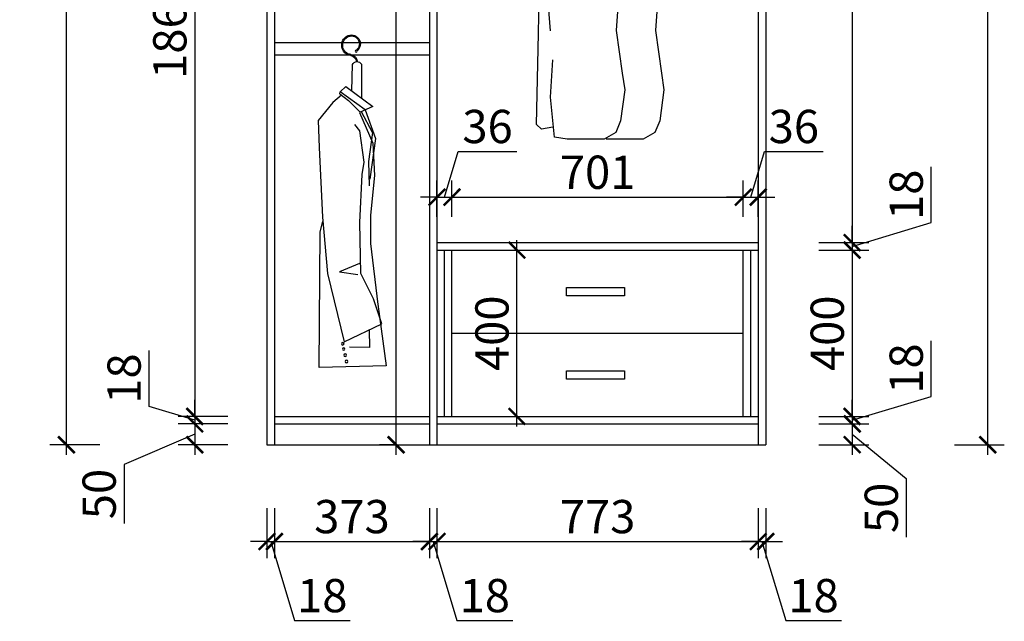
# Model space of a CAD drawing. Units: millimetres. Extents: x 2373828 to 2381330, y 126322 to 133049.
# Drawn here: x 2375852 to 2378221, y 127823 to 129269 of the extents above; entities that cross this region are included whole.
import ezdxf

# ---------------------------------------------------------------- set-up
doc = ezdxf.new("R2010")
doc.units = ezdxf.units.MM
doc.header["$LTSCALE"] = 3
doc.layers.add('ZB_厨柜', color=7, linetype='Continuous')
doc.layers.add('标注', color=3, linetype='Continuous')
doc.styles.add('DS01', font='txt')
doc.dimstyles.new('DS03', dxfattribs={"dimscale": 40, "dimtxt": 2, "dimasz": 1, "dimexe": 1, "dimexo": 2, "dimgap": 0.5, "dimtad": 1, "dimdec": 0, "dimzin": 0, "dimdsep": 46, "dimtxsty": 'DS01', "dimblk": 'ARCHTICK', "dimcen": 0, "dimdle": 0.6, "dimclrd": 251, "dimclre": 251, "dimclrt": 2, "dimadec": 0, "dimazin": 0, "dimtfac": 1, "dimtdec": 0, "dimtmove": 1, "dimatfit": 2, "dimldrblk": 'DOT', "dimfxl": 0, "dimtolj": 1, "dimtzin": 0, "dimlwe": 30, "dimarcsym": 0})

# ---------------------------------------------------------------- blocks, each defined once
blk = doc.blocks.new('_ARCHTICK')
at = {"color": 0, "linetype": 'ByBlock', "const_width": 0.15}
blk.add_lwpolyline([(-0.5, -0.5), (0.5, 0.5)], dxfattribs=at)
blk = doc.blocks.new('*D41')
at = {"layer": 'Defpoints', "color": 0}
for p in [(2377027.8, 128715.4), (2377048.2, 128715.4), (2377027.8, 128315.4)]:
    blk.add_point(p, dxfattribs=at)
at = {"layer": '标注', "color": 251, "lineweight": -2}
blk.add_line((2377048.2, 128291.4), (2377048.2, 128739.4), dxfattribs=at)
at = {"layer": '标注', "color": 251, "lineweight": 30}
for p, q in [((2377048.2, 128715.4), (2377088.2, 128715.4)), ((2377048.2, 128315.4), (2377088.2, 128315.4))]:
    blk.add_line(p, q, dxfattribs=at)
at = {"layer": '标注', "color": 251, "lineweight": -2, "xscale": 40, "yscale": 40, "zscale": 40}
for p, rotation in [((2377048.2, 128715.4), 90), ((2377048.2, 128315.4), 270)]:
    blk.add_blockref('_ARCHTICK', p, dxfattribs=dict(at, rotation=rotation))
at = {"layer": '标注', "color": 2, "insert": (2376988.2, 128515.4), "char_height": 80, "attachment_point": 5, "rotation": 90, "style": 'DS01'}
blk.add_mtext('\\A1;400', dxfattribs=at)
blk = doc.blocks.new('_Dot')
at = {"color": 0, "linetype": 'ByBlock', "lineweight": -2}
blk.add_line((-0.5, 0), (-1, 0), dxfattribs=at)
at = {"color": 0, "linetype": 'ByBlock', "const_width": 0.5}
blk.add_lwpolyline([(-0.25, 0, 1), (0.25, 0, 1)], format="xyb", close=True, dxfattribs=at)
blk = doc.blocks.new('*D40')
at = {"layer": 'Defpoints', "color": 0}
for p in [(2377628.9, 128842.7), (2377592.9, 128715.4), (2377628.9, 128715.4)]:
    blk.add_point(p, dxfattribs=at)
at = {"layer": '标注', "color": 251, "lineweight": -2}
for p, q in [((2377610.9, 128842.7), (2377643.9, 128952.7)), ((2377643.9, 128952.7), (2377785.3, 128952.7)), ((2377592.9, 128842.7), (2377552.9, 128842.7)), ((2377592.9, 128842.7), (2377628.9, 128842.7)), ((2377592.9, 128842.7), (2377628.9, 128842.7)), ((2377628.9, 128842.7), (2377668.9, 128842.7))]:
    blk.add_line(p, q, dxfattribs=at)
at = {"layer": '标注', "color": 251, "lineweight": 30}
for p, q in [((2377592.9, 128795.4), (2377592.9, 128882.7)), ((2377628.9, 128795.4), (2377628.9, 128882.7))]:
    blk.add_line(p, q, dxfattribs=at)
at = {"layer": '标注', "color": 251, "lineweight": -2, "xscale": 40, "yscale": 40, "zscale": 40}
blk.add_blockref('_ARCHTICK', (2377592.9, 128842.7), dxfattribs=at)
at = {"layer": '标注', "color": 251, "lineweight": -2, "xscale": 40, "yscale": 40, "zscale": 40, "rotation": 180}
blk.add_blockref('_ARCHTICK', (2377628.9, 128842.7), dxfattribs=at)
at = {"layer": '标注', "color": 2, "insert": (2377714.6, 129012.7), "char_height": 80, "attachment_point": 5, "style": 'DS01'}
blk.add_mtext('\\A1;36', dxfattribs=at)
blk = doc.blocks.new('*D39')
at = {"layer": 'Defpoints', "color": 0}
for p in [(2377592.9, 128842.7), (2376891.9, 128715.4), (2377592.9, 128715.4)]:
    blk.add_point(p, dxfattribs=at)
at = {"layer": '标注', "color": 251, "lineweight": 30}
for p, q in [((2376891.9, 128795.4), (2376891.9, 128882.7)), ((2377592.9, 128795.4), (2377592.9, 128882.7))]:
    blk.add_line(p, q, dxfattribs=at)
at = {"layer": '标注', "color": 251, "lineweight": -2}
blk.add_line((2376867.9, 128842.7), (2377616.9, 128842.7), dxfattribs=at)
at = {"layer": '标注', "color": 251, "lineweight": -2, "xscale": 40, "yscale": 40, "zscale": 40, "rotation": 180}
blk.add_blockref('_ARCHTICK', (2376891.9, 128842.7), dxfattribs=at)
at = {"layer": '标注', "color": 251, "lineweight": -2, "xscale": 40, "yscale": 40, "zscale": 40}
blk.add_blockref('_ARCHTICK', (2377592.9, 128842.7), dxfattribs=at)
at = {"layer": '标注', "color": 2, "insert": (2377242.4, 128902.7), "char_height": 80, "attachment_point": 5, "style": 'DS01'}
blk.add_mtext('\\A1;701', dxfattribs=at)
blk = doc.blocks.new('*D38')
at = {"layer": 'Defpoints', "color": 0}
for p in [(2376891.9, 128842.7), (2376855.9, 128715.4), (2376891.9, 128715.4)]:
    blk.add_point(p, dxfattribs=at)
at = {"layer": '标注', "color": 251, "lineweight": -2}
for p, q in [((2376873.9, 128842.7), (2376906.9, 128952.7)), ((2376906.9, 128952.7), (2377048.3, 128952.7)), ((2376855.9, 128842.7), (2376815.9, 128842.7)), ((2376855.9, 128842.7), (2376891.9, 128842.7)), ((2376855.9, 128842.7), (2376891.9, 128842.7)), ((2376891.9, 128842.7), (2376931.9, 128842.7))]:
    blk.add_line(p, q, dxfattribs=at)
at = {"layer": '标注', "color": 251, "lineweight": 30}
for p, q in [((2376855.9, 128795.4), (2376855.9, 128882.7)), ((2376891.9, 128795.4), (2376891.9, 128882.7))]:
    blk.add_line(p, q, dxfattribs=at)
at = {"layer": '标注', "color": 251, "lineweight": -2, "xscale": 40, "yscale": 40, "zscale": 40}
blk.add_blockref('_ARCHTICK', (2376855.9, 128842.7), dxfattribs=at)
at = {"layer": '标注', "color": 251, "lineweight": -2, "xscale": 40, "yscale": 40, "zscale": 40, "rotation": 180}
blk.add_blockref('_ARCHTICK', (2376891.9, 128842.7), dxfattribs=at)
at = {"layer": '标注', "color": 2, "insert": (2376977.6, 129012.7), "char_height": 80, "attachment_point": 5, "style": 'DS01'}
blk.add_mtext('\\A1;36', dxfattribs=at)
blk = doc.blocks.new('*D10')
at = {"layer": 'Defpoints', "color": 0}
for p in [(2376757.5, 130599.4), (2376837.9, 130599.4), (2376837.9, 128247.4)]:
    blk.add_point(p, dxfattribs=at)
at = {"layer": '标注', "color": 251, "lineweight": -2}
blk.add_line((2376757.5, 128223.4), (2376757.5, 130623.4), dxfattribs=at)
at = {"layer": '标注', "color": 251, "lineweight": 30}
for p, q in [((2376757.9, 130599.4), (2376717.5, 130599.4)), ((2376757.9, 128247.4), (2376717.5, 128247.4))]:
    blk.add_line(p, q, dxfattribs=at)
at = {"layer": '标注', "color": 251, "lineweight": -2, "xscale": 40, "yscale": 40, "zscale": 40}
for p, rotation in [((2376757.5, 130599.4), 90), ((2376757.5, 128247.4), 270)]:
    blk.add_blockref('_ARCHTICK', p, dxfattribs=dict(at, rotation=rotation))
at = {"layer": '标注', "color": 2, "insert": (2376697.5, 129423.4), "char_height": 80, "attachment_point": 5, "rotation": 90, "style": 'DS01'}
blk.add_mtext('\\A1;2352', dxfattribs=at)
blk = doc.blocks.new('*D37')
at = {"layer": 'Defpoints', "color": 0}
for p in [(2377646.9, 130617.4), (2378180.9, 130617.4), (2377646.9, 128247.4)]:
    blk.add_point(p, dxfattribs=at)
at = {"layer": '标注', "color": 251, "lineweight": -2}
blk.add_line((2378180.9, 128223.4), (2378180.9, 130641.4), dxfattribs=at)
at = {"layer": '标注', "color": 251, "lineweight": 30}
for p, q in [((2378100.9, 130617.4), (2378220.9, 130617.4)), ((2378100.9, 128247.4), (2378220.9, 128247.4))]:
    blk.add_line(p, q, dxfattribs=at)
at = {"layer": '标注', "color": 251, "lineweight": -2, "xscale": 40, "yscale": 40, "zscale": 40}
for p, rotation in [((2378180.9, 130617.4), 90), ((2378180.9, 128247.4), 270)]:
    blk.add_blockref('_ARCHTICK', p, dxfattribs=dict(at, rotation=rotation))
at = {"layer": '标注', "color": 2, "insert": (2378120.9, 129432.4), "char_height": 80, "attachment_point": 5, "rotation": 90, "style": 'DS01'}
blk.add_mtext('\\A1;2370', dxfattribs=at)
blk = doc.blocks.new('*D36')
at = {"layer": 'Defpoints', "color": 0}
for p in [(2377628.9, 128297.4), (2377628.9, 128247.4), (2377854.9, 128247.4)]:
    blk.add_point(p, dxfattribs=at)
at = {"layer": '标注', "color": 251, "lineweight": -2}
for p, q in [((2377854.9, 128321.4), (2377854.9, 128223.4)), ((2377854.9, 128272.4), (2377984.9, 128166)), ((2377984.9, 128166), (2377984.9, 128024.7))]:
    blk.add_line(p, q, dxfattribs=at)
at = {"layer": '标注', "color": 251, "lineweight": 30}
for p, q in [((2377774.9, 128297.4), (2377894.9, 128297.4)), ((2377774.9, 128247.4), (2377894.9, 128247.4))]:
    blk.add_line(p, q, dxfattribs=at)
at = {"layer": '标注', "color": 251, "lineweight": -2, "xscale": 40, "yscale": 40, "zscale": 40}
for p, rotation in [((2377854.9, 128297.4), 90), ((2377854.9, 128247.4), 270)]:
    blk.add_blockref('_ARCHTICK', p, dxfattribs=dict(at, rotation=rotation))
at = {"layer": '标注', "color": 2, "insert": (2377924.9, 128095.4), "char_height": 80, "attachment_point": 5, "rotation": 90, "style": 'DS01'}
blk.add_mtext('\\A1;50', dxfattribs=at)
blk = doc.blocks.new('*D35')
at = {"layer": 'Defpoints', "color": 0}
for p in [(2377628.9, 128315.4), (2377628.9, 128297.4), (2377854.9, 128297.4)]:
    blk.add_point(p, dxfattribs=at)
at = {"layer": '标注', "color": 251, "lineweight": -2}
for p, q in [((2378044.9, 128363.4), (2378044.9, 128497.6)), ((2377854.9, 128306.4), (2378044.9, 128363.4)), ((2377854.9, 128315.4), (2377854.9, 128355.4)), ((2377854.9, 128315.4), (2377854.9, 128297.4)), ((2377854.9, 128315.4), (2377854.9, 128297.4)), ((2377854.9, 128297.4), (2377854.9, 128257.4))]:
    blk.add_line(p, q, dxfattribs=at)
at = {"layer": '标注', "color": 251, "lineweight": 30}
for p, q in [((2377774.9, 128315.4), (2377894.9, 128315.4)), ((2377774.9, 128297.4), (2377894.9, 128297.4))]:
    blk.add_line(p, q, dxfattribs=at)
at = {"layer": '标注', "color": 251, "lineweight": -2, "xscale": 40, "yscale": 40, "zscale": 40}
for p, rotation in [((2377854.9, 128315.4), 270), ((2377854.9, 128297.4), 90)]:
    blk.add_blockref('_ARCHTICK', p, dxfattribs=dict(at, rotation=rotation))
at = {"layer": '标注', "color": 2, "insert": (2377984.9, 128430.5), "char_height": 80, "attachment_point": 5, "rotation": 90, "style": 'DS01'}
blk.add_mtext('\\A1;18', dxfattribs=at)
blk = doc.blocks.new('*D34')
at = {"layer": 'Defpoints', "color": 0}
for p in [(2377628.9, 128715.4), (2377628.9, 128315.4), (2377854.9, 128315.4)]:
    blk.add_point(p, dxfattribs=at)
at = {"layer": '标注', "color": 251, "lineweight": -2}
blk.add_line((2377854.9, 128739.4), (2377854.9, 128291.4), dxfattribs=at)
at = {"layer": '标注', "color": 251, "lineweight": 30}
for p, q in [((2377774.9, 128715.4), (2377894.9, 128715.4)), ((2377774.9, 128315.4), (2377894.9, 128315.4))]:
    blk.add_line(p, q, dxfattribs=at)
at = {"layer": '标注', "color": 251, "lineweight": -2, "xscale": 40, "yscale": 40, "zscale": 40}
for p, rotation in [((2377854.9, 128715.4), 90), ((2377854.9, 128315.4), 270)]:
    blk.add_blockref('_ARCHTICK', p, dxfattribs=dict(at, rotation=rotation))
at = {"layer": '标注', "color": 2, "insert": (2377794.9, 128515.4), "char_height": 80, "attachment_point": 5, "rotation": 90, "style": 'DS01'}
blk.add_mtext('\\A1;400', dxfattribs=at)
blk = doc.blocks.new('*D33')
at = {"layer": 'Defpoints', "color": 0}
for p in [(2377628.9, 128733.4), (2377628.9, 128715.4), (2377854.9, 128715.4)]:
    blk.add_point(p, dxfattribs=at)
at = {"layer": '标注', "color": 251, "lineweight": -2}
for p, q in [((2378044.9, 128781.4), (2378044.9, 128915.6)), ((2377854.9, 128724.4), (2378044.9, 128781.4)), ((2377854.9, 128733.4), (2377854.9, 128773.4)), ((2377854.9, 128733.4), (2377854.9, 128715.4)), ((2377854.9, 128733.4), (2377854.9, 128715.4)), ((2377854.9, 128715.4), (2377854.9, 128675.4))]:
    blk.add_line(p, q, dxfattribs=at)
at = {"layer": '标注', "color": 251, "lineweight": 30}
for p, q in [((2377774.9, 128733.4), (2377894.9, 128733.4)), ((2377774.9, 128715.4), (2377894.9, 128715.4))]:
    blk.add_line(p, q, dxfattribs=at)
at = {"layer": '标注', "color": 251, "lineweight": -2, "xscale": 40, "yscale": 40, "zscale": 40}
for p, rotation in [((2377854.9, 128733.4), 270), ((2377854.9, 128715.4), 90)]:
    blk.add_blockref('_ARCHTICK', p, dxfattribs=dict(at, rotation=rotation))
at = {"layer": '标注', "color": 2, "insert": (2377984.9, 128848.5), "char_height": 80, "attachment_point": 5, "rotation": 90, "style": 'DS01'}
blk.add_mtext('\\A1;18', dxfattribs=at)
blk = doc.blocks.new('*D32')
at = {"layer": 'Defpoints', "color": 0}
for p in [(2377628.9, 130181.4), (2377628.9, 128733.4), (2377854.9, 128733.4)]:
    blk.add_point(p, dxfattribs=at)
at = {"layer": '标注', "color": 251, "lineweight": -2}
blk.add_line((2377854.9, 130205.4), (2377854.9, 128709.4), dxfattribs=at)
at = {"layer": '标注', "color": 251, "lineweight": 30}
for p, q in [((2377774.9, 130181.4), (2377894.9, 130181.4)), ((2377774.9, 128733.4), (2377894.9, 128733.4))]:
    blk.add_line(p, q, dxfattribs=at)
at = {"layer": '标注', "color": 251, "lineweight": -2, "xscale": 40, "yscale": 40, "zscale": 40}
for p, rotation in [((2377854.9, 130181.4), 90), ((2377854.9, 128733.4), 270)]:
    blk.add_blockref('_ARCHTICK', p, dxfattribs=dict(at, rotation=rotation))
at = {"layer": '标注', "color": 2, "insert": (2377794.9, 129457.4), "char_height": 80, "attachment_point": 5, "rotation": 90, "style": 'DS01'}
blk.add_mtext('\\A1;1448', dxfattribs=at)
blk = doc.blocks.new('*D23')
at = {"layer": 'Defpoints', "color": 0}
for p in [(2376446.9, 128247.4), (2377646.9, 128247.4), (2377646.9, 127652)]:
    blk.add_point(p, dxfattribs=at)
at = {"layer": '标注', "color": 251, "lineweight": 30}
for p, q in [((2376446.9, 127732), (2376446.9, 127612)), ((2377646.9, 127732), (2377646.9, 127612))]:
    blk.add_line(p, q, dxfattribs=at)
at = {"layer": '标注', "color": 251, "lineweight": -2}
blk.add_line((2376422.9, 127652), (2377670.9, 127652), dxfattribs=at)
at = {"layer": '标注', "color": 251, "lineweight": -2, "xscale": 40, "yscale": 40, "zscale": 40, "rotation": 180}
blk.add_blockref('_ARCHTICK', (2376446.9, 127652), dxfattribs=at)
at = {"layer": '标注', "color": 251, "lineweight": -2, "xscale": 40, "yscale": 40, "zscale": 40}
blk.add_blockref('_ARCHTICK', (2377646.9, 127652), dxfattribs=at)
at = {"layer": '标注', "color": 2, "insert": (2377046.9, 127712), "char_height": 80, "attachment_point": 5, "style": 'DS01'}
blk.add_mtext('\\A1;1200', dxfattribs=at)
blk = doc.blocks.new('*D22')
at = {"layer": 'Defpoints', "color": 0}
for p in [(2377628.9, 128247.4), (2377646.9, 128247.4), (2377646.9, 128014.5)]:
    blk.add_point(p, dxfattribs=at)
at = {"layer": '标注', "color": 251, "lineweight": 30}
for p, q in [((2377628.9, 128094.5), (2377628.9, 127974.5)), ((2377646.9, 128094.5), (2377646.9, 127974.5))]:
    blk.add_line(p, q, dxfattribs=at)
at = {"layer": '标注', "color": 251, "lineweight": -2}
for p, q in [((2377628.9, 128014.5), (2377588.9, 128014.5)), ((2377628.9, 128014.5), (2377646.9, 128014.5)), ((2377628.9, 128014.5), (2377646.9, 128014.5)), ((2377637.9, 128014.5), (2377694.9, 127824.5)), ((2377646.9, 128014.5), (2377686.9, 128014.5)), ((2377694.9, 127824.5), (2377829.1, 127824.5))]:
    blk.add_line(p, q, dxfattribs=at)
at = {"layer": '标注', "color": 251, "lineweight": -2, "xscale": 40, "yscale": 40, "zscale": 40}
blk.add_blockref('_ARCHTICK', (2377628.9, 128014.5), dxfattribs=at)
at = {"layer": '标注', "color": 251, "lineweight": -2, "xscale": 40, "yscale": 40, "zscale": 40, "rotation": 180}
blk.add_blockref('_ARCHTICK', (2377646.9, 128014.5), dxfattribs=at)
at = {"layer": '标注', "color": 2, "insert": (2377762, 127884.5), "char_height": 80, "attachment_point": 5, "style": 'DS01'}
blk.add_mtext('\\A1;18', dxfattribs=at)
blk = doc.blocks.new('*D21')
at = {"layer": 'Defpoints', "color": 0}
for p in [(2376855.9, 128247.4), (2377628.9, 128247.4), (2377628.9, 128014.5)]:
    blk.add_point(p, dxfattribs=at)
at = {"layer": '标注', "color": 251, "lineweight": 30}
for p, q in [((2376855.9, 128094.5), (2376855.9, 127974.5)), ((2377628.9, 128094.5), (2377628.9, 127974.5))]:
    blk.add_line(p, q, dxfattribs=at)
at = {"layer": '标注', "color": 251, "lineweight": -2}
blk.add_line((2376831.9, 128014.5), (2377652.9, 128014.5), dxfattribs=at)
at = {"layer": '标注', "color": 251, "lineweight": -2, "xscale": 40, "yscale": 40, "zscale": 40, "rotation": 180}
blk.add_blockref('_ARCHTICK', (2376855.9, 128014.5), dxfattribs=at)
at = {"layer": '标注', "color": 251, "lineweight": -2, "xscale": 40, "yscale": 40, "zscale": 40}
blk.add_blockref('_ARCHTICK', (2377628.9, 128014.5), dxfattribs=at)
at = {"layer": '标注', "color": 2, "insert": (2377242.4, 128074.5), "char_height": 80, "attachment_point": 5, "style": 'DS01'}
blk.add_mtext('\\A1;773', dxfattribs=at)
blk = doc.blocks.new('*D20')
at = {"layer": 'Defpoints', "color": 0}
for p in [(2376837.9, 128247.4), (2376855.9, 128247.4), (2376855.9, 128014.5)]:
    blk.add_point(p, dxfattribs=at)
at = {"layer": '标注', "color": 251, "lineweight": 30}
for p, q in [((2376837.9, 128094.5), (2376837.9, 127974.5)), ((2376855.9, 128094.5), (2376855.9, 127974.5))]:
    blk.add_line(p, q, dxfattribs=at)
at = {"layer": '标注', "color": 251, "lineweight": -2}
for p, q in [((2376837.9, 128014.5), (2376797.9, 128014.5)), ((2376837.9, 128014.5), (2376855.9, 128014.5)), ((2376837.9, 128014.5), (2376855.9, 128014.5)), ((2376846.9, 128014.5), (2376903.9, 127824.5)), ((2376855.9, 128014.5), (2376895.9, 128014.5)), ((2376903.9, 127824.5), (2377038.1, 127824.5))]:
    blk.add_line(p, q, dxfattribs=at)
at = {"layer": '标注', "color": 251, "lineweight": -2, "xscale": 40, "yscale": 40, "zscale": 40}
blk.add_blockref('_ARCHTICK', (2376837.9, 128014.5), dxfattribs=at)
at = {"layer": '标注', "color": 251, "lineweight": -2, "xscale": 40, "yscale": 40, "zscale": 40, "rotation": 180}
blk.add_blockref('_ARCHTICK', (2376855.9, 128014.5), dxfattribs=at)
at = {"layer": '标注', "color": 2, "insert": (2376971, 127884.5), "char_height": 80, "attachment_point": 5, "style": 'DS01'}
blk.add_mtext('\\A1;18', dxfattribs=at)
blk = doc.blocks.new('*D19')
at = {"layer": 'Defpoints', "color": 0}
for p in [(2376464.9, 128247.4), (2376837.9, 128247.4), (2376837.9, 128014.5)]:
    blk.add_point(p, dxfattribs=at)
at = {"layer": '标注', "color": 251, "lineweight": 30}
for p, q in [((2376464.9, 128094.5), (2376464.9, 127974.5)), ((2376837.9, 128094.5), (2376837.9, 127974.5))]:
    blk.add_line(p, q, dxfattribs=at)
at = {"layer": '标注', "color": 251, "lineweight": -2}
blk.add_line((2376440.9, 128014.5), (2376861.9, 128014.5), dxfattribs=at)
at = {"layer": '标注', "color": 251, "lineweight": -2, "xscale": 40, "yscale": 40, "zscale": 40, "rotation": 180}
blk.add_blockref('_ARCHTICK', (2376464.9, 128014.5), dxfattribs=at)
at = {"layer": '标注', "color": 251, "lineweight": -2, "xscale": 40, "yscale": 40, "zscale": 40}
blk.add_blockref('_ARCHTICK', (2376837.9, 128014.5), dxfattribs=at)
at = {"layer": '标注', "color": 2, "insert": (2376651.4, 128074.5), "char_height": 80, "attachment_point": 5, "style": 'DS01'}
blk.add_mtext('\\A1;373', dxfattribs=at)
blk = doc.blocks.new('*D18')
at = {"layer": 'Defpoints', "color": 0}
for p in [(2376446.9, 128247.4), (2376464.9, 128247.4), (2376464.9, 128014.5)]:
    blk.add_point(p, dxfattribs=at)
at = {"layer": '标注', "color": 251, "lineweight": 30}
for p, q in [((2376446.9, 128094.5), (2376446.9, 127974.5)), ((2376464.9, 128094.5), (2376464.9, 127974.5))]:
    blk.add_line(p, q, dxfattribs=at)
at = {"layer": '标注', "color": 251, "lineweight": -2}
for p, q in [((2376446.9, 128014.5), (2376406.9, 128014.5)), ((2376446.9, 128014.5), (2376464.9, 128014.5)), ((2376446.9, 128014.5), (2376464.9, 128014.5)), ((2376455.9, 128014.5), (2376512.9, 127824.5)), ((2376464.9, 128014.5), (2376504.9, 128014.5)), ((2376512.9, 127824.5), (2376647.1, 127824.5))]:
    blk.add_line(p, q, dxfattribs=at)
at = {"layer": '标注', "color": 251, "lineweight": -2, "xscale": 40, "yscale": 40, "zscale": 40}
blk.add_blockref('_ARCHTICK', (2376446.9, 128014.5), dxfattribs=at)
at = {"layer": '标注', "color": 251, "lineweight": -2, "xscale": 40, "yscale": 40, "zscale": 40, "rotation": 180}
blk.add_blockref('_ARCHTICK', (2376464.9, 128014.5), dxfattribs=at)
at = {"layer": '标注', "color": 2, "insert": (2376580, 127884.5), "char_height": 80, "attachment_point": 5, "style": 'DS01'}
blk.add_mtext('\\A1;18', dxfattribs=at)
blk = doc.blocks.new('*D17')
at = {"layer": 'Defpoints', "color": 0}
for p in [(2375964.4, 130617.4), (2376446.9, 130617.4), (2376464.9, 128247.4)]:
    blk.add_point(p, dxfattribs=at)
at = {"layer": '标注', "color": 251, "lineweight": -2}
blk.add_line((2375964.4, 128223.4), (2375964.4, 130641.4), dxfattribs=at)
at = {"layer": '标注', "color": 251, "lineweight": 30}
for p, q in [((2376044.4, 130617.4), (2375924.4, 130617.4)), ((2376044.4, 128247.4), (2375924.4, 128247.4))]:
    blk.add_line(p, q, dxfattribs=at)
at = {"layer": '标注', "color": 251, "lineweight": -2, "xscale": 40, "yscale": 40, "zscale": 40}
for p, rotation in [((2375964.4, 130617.4), 90), ((2375964.4, 128247.4), 270)]:
    blk.add_blockref('_ARCHTICK', p, dxfattribs=dict(at, rotation=rotation))
at = {"layer": '标注', "color": 2, "insert": (2375904.4, 129432.4), "char_height": 80, "attachment_point": 5, "rotation": 90, "style": 'DS01'}
blk.add_mtext('\\A1;2370', dxfattribs=at)
blk = doc.blocks.new('*D16')
at = {"layer": 'Defpoints', "color": 0}
for p in [(2376464.9, 128297.4), (2376273.1, 128247.4), (2376464.9, 128247.4)]:
    blk.add_point(p, dxfattribs=at)
at = {"layer": '标注', "color": 251, "lineweight": -2}
for p, q in [((2376273.1, 128321.4), (2376273.1, 128223.4)), ((2376273.1, 128272.4), (2376103.1, 128199.5)), ((2376103.1, 128199.5), (2376103.1, 128058.1))]:
    blk.add_line(p, q, dxfattribs=at)
at = {"layer": '标注', "color": 251, "lineweight": 30}
for p, q in [((2376353.1, 128297.4), (2376233.1, 128297.4)), ((2376353.1, 128247.4), (2376233.1, 128247.4))]:
    blk.add_line(p, q, dxfattribs=at)
at = {"layer": '标注', "color": 251, "lineweight": -2, "xscale": 40, "yscale": 40, "zscale": 40}
for p, rotation in [((2376273.1, 128297.4), 90), ((2376273.1, 128247.4), 270)]:
    blk.add_blockref('_ARCHTICK', p, dxfattribs=dict(at, rotation=rotation))
at = {"layer": '标注', "color": 2, "insert": (2376043.1, 128128.8), "char_height": 80, "attachment_point": 5, "rotation": 90, "style": 'DS01'}
blk.add_mtext('\\A1;50', dxfattribs=at)
blk = doc.blocks.new('*D15')
at = {"layer": 'Defpoints', "color": 0}
for p in [(2376464.9, 128315.4), (2376273.1, 128297.4), (2376464.9, 128297.4)]:
    blk.add_point(p, dxfattribs=at)
at = {"layer": '标注', "color": 251, "lineweight": -2}
for p, q in [((2376163.1, 128339.4), (2376163.1, 128473.6)), ((2376273.1, 128315.4), (2376273.1, 128355.4)), ((2376273.1, 128306.4), (2376163.1, 128339.4)), ((2376273.1, 128315.4), (2376273.1, 128297.4)), ((2376273.1, 128315.4), (2376273.1, 128297.4)), ((2376273.1, 128297.4), (2376273.1, 128257.4))]:
    blk.add_line(p, q, dxfattribs=at)
at = {"layer": '标注', "color": 251, "lineweight": 30}
for p, q in [((2376353.1, 128315.4), (2376233.1, 128315.4)), ((2376353.1, 128297.4), (2376233.1, 128297.4))]:
    blk.add_line(p, q, dxfattribs=at)
at = {"layer": '标注', "color": 251, "lineweight": -2, "xscale": 40, "yscale": 40, "zscale": 40}
for p, rotation in [((2376273.1, 128315.4), 270), ((2376273.1, 128297.4), 90)]:
    blk.add_blockref('_ARCHTICK', p, dxfattribs=dict(at, rotation=rotation))
at = {"layer": '标注', "color": 2, "insert": (2376103.1, 128406.5), "char_height": 80, "attachment_point": 5, "rotation": 90, "style": 'DS01'}
blk.add_mtext('\\A1;18', dxfattribs=at)
blk = doc.blocks.new('*D14')
at = {"layer": 'Defpoints', "color": 0}
for p in [(2376464.9, 130181.4), (2376273.1, 128315.4), (2376464.9, 128315.4)]:
    blk.add_point(p, dxfattribs=at)
at = {"layer": '标注', "color": 251, "lineweight": -2}
blk.add_line((2376273.1, 130205.4), (2376273.1, 128291.4), dxfattribs=at)
at = {"layer": '标注', "color": 251, "lineweight": 30}
for p, q in [((2376353.1, 130181.4), (2376233.1, 130181.4)), ((2376353.1, 128315.4), (2376233.1, 128315.4))]:
    blk.add_line(p, q, dxfattribs=at)
at = {"layer": '标注', "color": 251, "lineweight": -2, "xscale": 40, "yscale": 40, "zscale": 40}
for p, rotation in [((2376273.1, 130181.4), 90), ((2376273.1, 128315.4), 270)]:
    blk.add_blockref('_ARCHTICK', p, dxfattribs=dict(at, rotation=rotation))
at = {"layer": '标注', "color": 2, "insert": (2376213.1, 129248.4), "char_height": 80, "attachment_point": 5, "rotation": 90, "style": 'DS01'}
blk.add_mtext('\\A1;1866', dxfattribs=at)
blk = doc.blocks.new('yegdfhfjgnhg')
at = {"color": 8}
for p, q in [((26417.5, -37804.8), (26423, -37792.8)), ((26423, -37792.8), (26437.5, -37787.8)), ((26437.5, -37787.8), (26455.7, -37791.8)), ((26455.7, -37791.8), (26461.2, -37801.8)), ((26522.2, -37804.8), (26527.7, -37792.8)), ((26527.7, -37792.8), (26542.2, -37787.8)), ((26542.2, -37787.8), (26560.4, -37791.8)), ((26560.4, -37791.8), (26565.9, -37801.8)), ((26461.2, -37822.8), (26456.6, -37840.8)), ((26461.2, -37801.8), (26461.2, -37822.8)), ((26565.9, -37822.8), (26561.3, -37840.8)), ((26565.9, -37801.8), (26565.9, -37822.8)), ((26456.6, -37840.8), (26441.2, -37852.8)), ((26446.7, -37848.5), (26469.8, -37837.8)), ((26469.8, -37837.8), (26505.1, -37852.4)), ((26561.3, -37840.8), (26545.9, -37852.8)), ((26551.4, -37848.5), (26574.5, -37837.8)), ((26574.5, -37837.8), (26609.8, -37852.4)), ((26366.1, -37903.3), (26412.4, -37864.5)), ((26412.4, -37864.5), (26425.8, -37858.2)), ((26441.2, -37852.8), (26438.4, -37887.8)), ((26505.1, -37852.4), (26509.5, -37893.6)), ((26507.2, -37872.8), (26517.1, -37864.5)), ((26517.1, -37864.5), (26530.5, -37858.2)), ((26545.9, -37852.8), (26543.2, -37887.8)), ((26609.8, -37852.4), (26614.2, -37893.6)), ((26335.2, -37964), (26366.1, -37903.3)), ((26463.1, -37900.9), (26408, -37927.6)), ((26419, -37910.6), (26452.1, -37891.2)), ((26438.4, -37887.8), (26438.4, -37904.8)), ((26452.1, -37891.2), (26480.8, -37888.8)), ((26480.8, -37888.8), (26463.1, -37900.9)), ((26509.5, -37893.6), (26469.8, -37932.4)), ((26567.9, -37900.9), (26517.5, -37925.3)), ((26523.7, -37910.6), (26556.8, -37891.2)), ((26543.2, -37887.8), (26543.2, -37904.8)), ((26556.8, -37891.2), (26585.5, -37888.8)), ((26585.5, -37888.8), (26567.9, -37900.9)), ((26614.2, -37893.6), (26574.5, -37932.4)), ((26381.5, -37956.7), (26419, -37910.6)), ((26408, -37927.6), (26388.1, -37954.3)), ((26505.1, -37905.7), (26536, -37954.3)), ((26515, -37921.3), (26523.7, -37910.6)), ((26609.8, -37905.7), (26640.7, -37954.3)), ((26469.8, -37932.4), (26436.7, -37932.4)), ((26436.7, -37932.4), (26476.4, -37959.1)), ((26536, -37954.3), (26544.8, -38015)), ((26574.5, -37932.4), (26541.4, -37932.4)), ((26541.4, -37932.4), (26581.1, -37959.1)), ((26640.7, -37954.3), (26649.5, -38015)), ((26328.6, -38112), (26335.2, -37964)), ((26355, -38044.1), (26381.5, -37956.7)), ((26476.4, -37959.1), (26494, -37985.8)), ((26581.1, -37959.1), (26598.7, -37985.8)), ((26494, -37985.8), (26487.4, -38012.5)), ((26598.7, -37985.8), (26592.1, -38012.5)), ((26476.4, -38027.1), (26443.3, -38046.5)), ((26505.1, -38029.5), (26476.4, -38027.1)), ((26544.8, -38044.1), (26505.1, -38029.5)), ((26544.8, -38015), (26544.8, -38044.1)), ((26581.1, -38027.1), (26548, -38046.5)), ((26609.8, -38029.5), (26581.1, -38027.1)), ((26649.5, -38044.1), (26609.8, -38029.5)), ((26649.5, -38015), (26649.5, -38044.1)), ((26328.6, -38141.2), (26355, -38044.1)), ((26443.3, -38046.5), (26425.6, -38078.1)), ((26547, -38046.5), (26549.2, -38099.9)), ((26548, -38046.5), (26547.1, -38048.2)), ((26651.7, -38046.5), (26653.9, -38099.9)), ((26397, -38090.2), (26436.7, -38065.9)), ((26425.6, -38078.1), (26410.2, -38214)), ((26352.8, -38160.6), (26397, -38090.2)), ((26549.2, -38099.9), (26540.4, -38211.5)), ((26653.9, -38099.9), (26645.1, -38211.5)), ((26323.9, -38239.4), (26328.6, -38141.2)), ((26330.5, -38215.1), (26352.8, -38160.6)), ((26323.7, -38357), (26330.5, -38215.1)), ((26410.2, -38214), (26420.7, -38374)), ((26540.4, -38211.5), (26535.7, -38292.8)), ((26645.1, -38211.5), (26640.4, -38292.8)), ((26359.2, -38234.5), (26341.3, -38427.4)), ((26535.7, -38292.8), (26537.9, -38375.3)), ((26537.9, -38297.6), (26548.9, -38489.4)), ((26640.4, -38292.8), (26642.6, -38375.3)), ((26642.6, -38297.6), (26653.7, -38489.4)), ((26319.2, -38495.4), (26323.7, -38357)), ((26420.7, -38374), (26412.2, -38489.4)), ((26537.9, -38375.3), (26533.5, -38486.9)), ((26642.6, -38375.3), (26638.2, -38486.9)), ((26341.3, -38427.4), (26332.5, -38580.3)), ((26418.5, -38478.4), (26407.5, -38512.4)), ((26314.8, -38759.9), (26319.2, -38495.4)), ((26412.2, -38489.4), (26440.8, -38503.9)), ((26440.8, -38503.9), (26526.9, -38501.5)), ((26533.5, -38486.9), (26520.3, -38499.1)), ((26524.7, -38516.1), (26520.3, -38491.8)), ((26548.9, -38489.4), (26535.7, -38586.4)), ((26545.5, -38503.9), (26631.6, -38501.5)), ((26638.2, -38486.9), (26625, -38499.1)), ((26629.4, -38516.1), (26625, -38491.8)), ((26653.7, -38489.4), (26640.4, -38586.4)), ((26407.5, -38512.4), (26405.3, -38529.3)), ((26405.3, -38529.3), (26409.7, -38560.9)), ((26522.5, -38569.5), (26524.7, -38516.1)), ((26627.2, -38569.5), (26629.4, -38516.1)), ((26409.7, -38560.9), (26409.9, -38576.7)), ((26332.5, -38580.3), (26345.7, -38752.6)), ((26409.9, -38576.7), (26469.5, -38591.3)), ((26469.5, -38591.3), (26515.9, -38584)), ((26535.7, -38586.4), (26533.5, -38598.6)), ((26536.3, -38582), (26574.2, -38591.3)), ((26574.2, -38591.3), (26620.6, -38584)), ((26620.6, -38584), (26627.2, -38569.5)), ((26640.4, -38586.4), (26638.2, -38598.6)), ((26533.5, -38598.6), (26522.5, -38751.5)), ((26638.2, -38598.6), (26627.2, -38751.5)), ((26340.7, -38627.8), (26375.8, -38623)), ((26375.8, -38623), (26411, -38632.6)), ((26411, -38632.6), (26397.8, -38681)), ((26371.4, -38666.5), (26327.5, -38666.5)), ((26397.8, -38681), (26371.4, -38666.5)), ((26309.3, -39002.7), (26314.8, -38759.9)), ((26522.5, -38751.5), (26538.7, -38865.4)), ((26627.2, -38751.5), (26643.4, -38865.4)), ((26346.8, -38929.9), (26353.4, -38830.4)), ((26538.7, -38865.4), (26545.3, -38910.5)), ((26643.4, -38865.4), (26650, -38910.5)), ((26357.8, -39036.7), (26346.8, -38929.9)), ((26545.3, -38910.5), (26534.3, -38993)), ((26650, -38910.5), (26639, -38993)), ((26322.5, -39014.9), (26309.3, -39002.7)), ((26534.3, -38993), (26521.1, -39024.6)), ((26639, -38993), (26625.8, -39024.6)), ((26353.4, -39010), (26322.5, -39014.9)), ((26521.1, -39024.6), (26490.2, -39041.6)), ((26625.8, -39024.6), (26594.9, -39041.6)), ((26390.9, -39041.6), (26357.8, -39036.7)), ((26490.2, -39041.6), (26390.9, -39041.6)), ((26594.9, -39041.6), (26495.6, -39041.6))]:
    blk.add_line(p, q, dxfattribs=at)
at = {"color": 8, "extrusion": (0, 0, -1)}
for centre, major_axis, start_param, end_param in [((26432.2, -37813), (0, 12.2), 5.445493, 7.226045), ((26424, -37817.6), (0, 22), 0.949628, 2.398127), ((26536.9, -37813), (0, 12.2), 5.445493, 7.226045), ((26528.7, -37817.6), (0, 22), 0.949628, 2.398127), ((26478, -37876.3), (0, 60.2), 4.274758, 5.450762), ((26582.7, -37876.3), (0, 60.2), 4.274758, 5.450762)]:
    blk.add_ellipse(centre, major_axis=major_axis, ratio=0.909091, start_param=start_param, end_param=end_param, dxfattribs=at)
blk = doc.blocks.new('werwt')
at = {"color": 251}
for p, q in [((116879.1, -4278.1), (116878.7, -4349.6)), ((116899, -4334.5), (116897.7, -4278.9)), ((116912, -4324.9), (116855.2, -4367)), ((116912, -4324.9), (116923.8, -4336.7)), ((116871.3, -4374.5), (116923.8, -4336.7)), ((116924.8, -4340.8), (116906.3, -4354.7)), ((116921.1, -4343.5), (116939, -4359)), ((116924.8, -4340.8), (116923.8, -4336.7)), ((116855.2, -4367), (116883, -4380.1)), ((116881.4, -4379.3), (116906.3, -4354.7)), ((116939.2, -4359.1), (116970, -4396.4)), ((116871.3, -4374.5), (116849.1, -4434.5)), ((116883.1, -4379.9), (116855.1, -4444.6)), ((116856, -4422.2), (116879.1, -4378.2)), ((116882.2, -4418.3), (116893.1, -4405.1)), ((116970, -4396.4), (116967.8, -4453.4)), ((116856, -4422.2), (116864.5, -4482.8)), ((116873.4, -4484.1), (116882.2, -4418.3)), ((116849.1, -4434.5), (116861.5, -4519.8)), ((116855.1, -4444.6), (116851.4, -4512.6)), ((116967.8, -4453.4), (116961.2, -4600.3)), ((116864.5, -4482.8), (116862.5, -4534.1)), ((116877.8, -4510.4), (116873.4, -4484.1)), ((116851.4, -4512.6), (116860.2, -4596)), ((116882.2, -4611.3), (116877.8, -4510.4)), ((116860.2, -4596), (116860.2, -4655.2)), ((116880, -4718.8), (116882.2, -4611.3)), ((116961.2, -4600.3), (116950.2, -4718.8)), ((116965.6, -4631), (116960.4, -4609.3)), ((116967.8, -4916.5), (116965.6, -4631)), ((116860.2, -4655.2), (116844.8, -4783.5)), ((116883.2, -4697.6), (116925.5, -4715.2)), ((116853.6, -4771.7), (116880, -4718.8)), ((116925.5, -4715.2), (116886.7, -4720.8)), ((116950.2, -4718.8), (116915.3, -4861.9)), ((116844.8, -4782.7), (116826.7, -4912.8)), ((116836.3, -4824.6), (116853.6, -4771.7)), ((116915.3, -4861.9), (116836.3, -4824.6)), ((116862.8, -4837.1), (116862.2, -4874.3)), ((116862.2, -4874.3), (116904.1, -4873.6)), ((116826.7, -4912.8), (116967.8, -4916.5))]:
    blk.add_line(p, q, dxfattribs=at)
for centre, radius in [((116890, -4250.7), 1.99), ((116918.4, -4866.2), 2.74), ((116913.1, -4890.1), 2.74), ((116916.4, -4877.3), 2.74), ((116910.6, -4903.7), 2.74)]:
    blk.add_circle(centre, radius, dxfattribs=at)
for centre, radius, start, end in [((116900.2, -4235.6), 18.9, 58.8889, 230.4094), ((116900.2, -4235.6), 16.8, 58.8889, 230.4094), ((116898.6, -4238.3), 19.9, 278.1438, 58.8889), ((116898.6, -4238.3), 22, 294.4064, 58.8889), ((116898.6, -4238.3), 19.9, 46.2084, 58.8889), ((116903.7, -4274.4), 16.5, 98.1438, 177.8717), ((116903.7, -4274.4), 14.4, 98.1438, 177.7449), ((116898.6, -4238.3), 22, 278.1438, 325.0188), ((116888.2, -4283.2), 10.4, 24.2419, 150.7783)]:
    blk.add_arc(centre, radius, start, end, dxfattribs=at)

msp = doc.modelspace()

# ---------------------------------------------------------------- linework, layer by layer
at = {"layer": '标注', "color": 0}
for p, q in [((2376446.9, 130617.4), (2376446.9, 128247.4)), ((2376464.9, 130617.4), (2376464.9, 128247.4)), ((2377628.9, 130617.4), (2377628.9, 128247.4)), ((2377646.9, 130617.4), (2377646.9, 128247.4)), ((2376837.9, 130599.4), (2376837.9, 128247.4)), ((2376855.9, 130599.4), (2376855.9, 128247.4)), ((2376891.9, 128515.4), (2377592.9, 128515.4)), ((2376464.9, 128315.4), (2376837.9, 128315.4)), ((2376855.9, 128315.4), (2377628.9, 128315.4)), ((2376464.9, 128297.4), (2376837.9, 128297.4)), ((2376855.9, 128297.4), (2377628.9, 128297.4)), ((2376446.9, 128247.4), (2377646.9, 128247.4))]:
    msp.add_line(p, q, dxfattribs=at)
at = {"layer": '标注', "color": 3}
for p, q in [((2376464.9, 129214.9), (2376837.9, 129214.9)), ((2376464.9, 129184.9), (2376837.9, 129184.9))]:
    msp.add_line(p, q, dxfattribs=at)
at = {"layer": '标注', "color": 6}
for p, q in [((2376855.9, 128733.4), (2377628.9, 128733.4)), ((2376855.9, 128715.4), (2377628.9, 128715.4))]:
    msp.add_line(p, q, dxfattribs=at)
at = {"layer": '标注', "color": 2}
for p, q in [((2376873.9, 128315.4), (2376873.9, 128715.4)), ((2376891.9, 128315.4), (2376891.9, 128715.4)), ((2377592.9, 128315.4), (2377592.9, 128715.4)), ((2377610.9, 128315.4), (2377610.9, 128715.4))]:
    msp.add_line(p, q, dxfattribs=at)
at = {"layer": '标注', "color": 3}
for points in [[(2377307.3, 128605.2), (2377167.3, 128605.2), (2377167.3, 128625.2), (2377307.3, 128625.2)], [(2377307.3, 128405.2), (2377167.3, 128405.2), (2377167.3, 128425.2), (2377307.3, 128425.2)]]:
    msp.add_lwpolyline(points, close=True, dxfattribs=at)

# ---------------------------------------------------------------- block references
at = {"xscale": 0.900000000372529, "yscale": 0.8999999999941792, "zscale": 0.9}
msp.add_blockref('yegdfhfjgnhg', (2353417, 164120), dxfattribs=at)
at = {"layer": 'ZB_厨柜', "color": 253, "xscale": -1.143449999392033, "yscale": 1.143449999886798, "zscale": 1.143450000005396}
msp.add_blockref('werwt', (2510319.5, 134054.5), dxfattribs=at)

# ---------------------------------------------------------------- dimensions: what is measured, and where the dimension line sits
at = {"layer": '标注', "color": 0}
for base, p1, p2, picture, middle in [((2375964.4, 130617.4), (2376464.9, 128247.4), (2376446.9, 130617.4), '*D17', (2375904.4, 129432.4)), ((2378180.9, 130617.4), (2377646.9, 128247.4), (2377646.9, 130617.4), '*D37', (2378120.9, 129432.4)), ((2376757.5, 130599.4), (2376837.9, 128247.4), (2376837.9, 130599.4), '*D10', (2376697.5, 129423.4)), ((2376273.1, 128315.4), (2376464.9, 130181.4), (2376464.9, 128315.4), '*D14', (2376213.1, 129248.4)), ((2377854.9, 128733.4), (2377628.9, 130181.4), (2377628.9, 128733.4), '*D32', (2377794.9, 129457.4)), ((2377854.9, 128715.4), (2377628.9, 128733.4), (2377628.9, 128715.4), '*D33', (2377984.9, 128801.4)), ((2377048.2, 128715.4), (2377027.8, 128315.4), (2377027.8, 128715.4), '*D41', (2376988.2, 128515.4)), ((2377854.9, 128315.4), (2377628.9, 128715.4), (2377628.9, 128315.4), '*D34', (2377794.9, 128515.4)), ((2377854.9, 128297.4), (2377628.9, 128315.4), (2377628.9, 128297.4), '*D35', (2377984.9, 128383.4)), ((2376273.1, 128297.4), (2376464.9, 128315.4), (2376464.9, 128297.4), '*D15', (2376103.1, 128359.4))]:
    dim = msp.add_linear_dim(base=base, p1=p1, p2=p2, angle=90, dimstyle='DS03', dxfattribs=at)
    dim.commit()
    dim.dimension.update_dxf_attribs({"geometry": picture, "text_midpoint": middle})
for base, p1, p2, picture, middle in [((2376891.9, 128842.7), (2376855.9, 128715.4), (2376891.9, 128715.4), '*D38', (2376926.9, 129012.7)), ((2377628.9, 128842.7), (2377592.9, 128715.4), (2377628.9, 128715.4), '*D40', (2377663.9, 129012.7)), ((2377592.9, 128842.7), (2376891.9, 128715.4), (2377592.9, 128715.4), '*D39', (2377242.4, 128902.7)), ((2376464.9, 128014.5), (2376446.9, 128247.4), (2376464.9, 128247.4), '*D18', (2376532.9, 127884.5)), ((2377646.9, 127652), (2376446.9, 128247.4), (2377646.9, 128247.4), '*D23', (2377046.9, 127712)), ((2376837.9, 128014.5), (2376464.9, 128247.4), (2376837.9, 128247.4), '*D19', (2376651.4, 128074.5)), ((2376855.9, 128014.5), (2376837.9, 128247.4), (2376855.9, 128247.4), '*D20', (2376923.9, 127884.5)), ((2377628.9, 128014.5), (2376855.9, 128247.4), (2377628.9, 128247.4), '*D21', (2377242.4, 128074.5)), ((2377646.9, 128014.5), (2377628.9, 128247.4), (2377646.9, 128247.4), '*D22', (2377714.9, 127884.5))]:
    dim = msp.add_linear_dim(base=base, p1=p1, p2=p2, dimstyle='DS03', dxfattribs=at)
    dim.commit()
    dim.dimension.update_dxf_attribs({"geometry": picture, "text_midpoint": middle})
for base, p1, p2, picture, middle in [((2376273.1, 128247.4), (2376464.9, 128297.4), (2376464.9, 128247.4), '*D16', (2376103.1, 128179.5)), ((2377854.9, 128247.4), (2377628.9, 128297.4), (2377628.9, 128247.4), '*D36', (2377984.9, 128146))]:
    dim = msp.add_linear_dim(base=base, p1=p1, p2=p2, angle=90, dimstyle='DS03', dxfattribs=at)
    dim.commit()
    dim.dimension.update_dxf_attribs({"geometry": picture, "text_midpoint": middle, "dimtype": 128})

doc.saveas('drawing.dxf')
